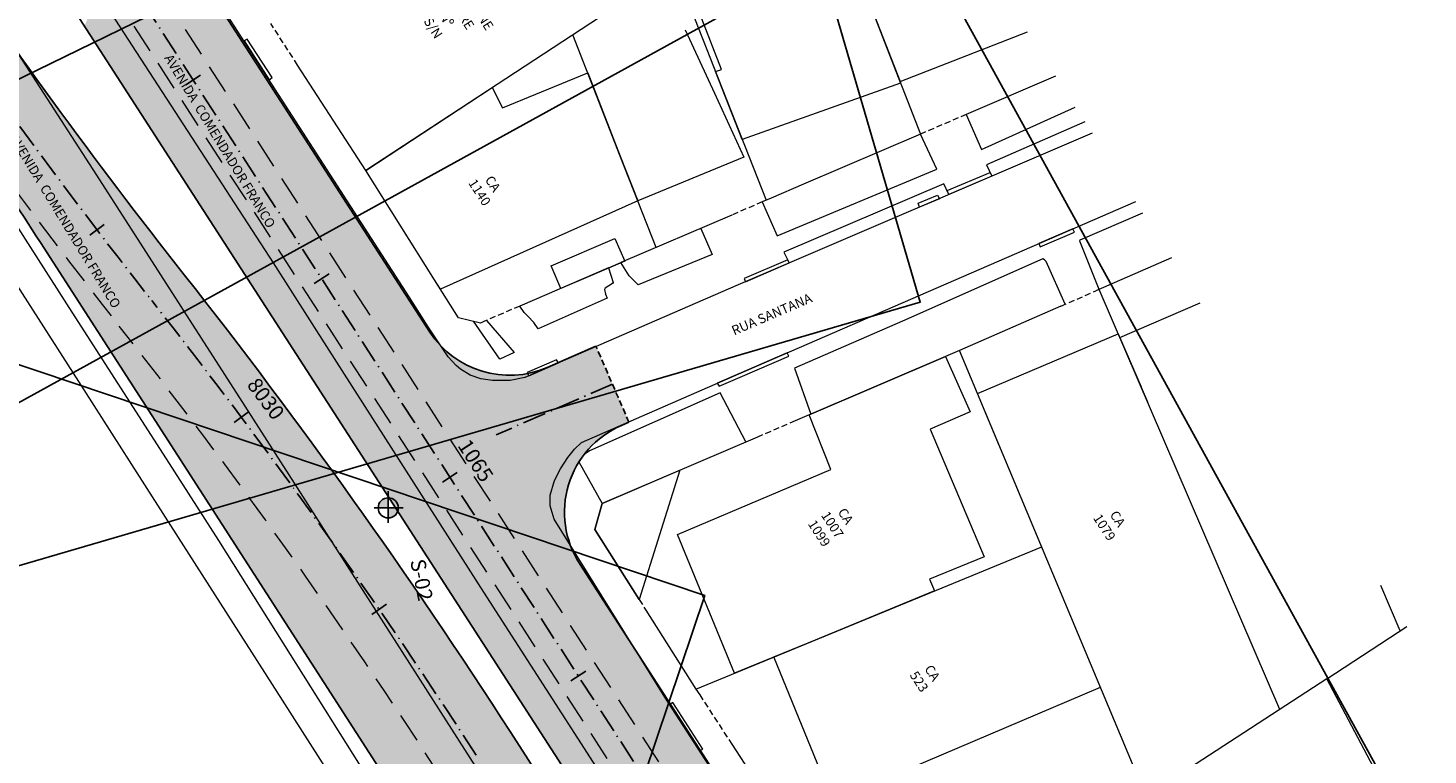
# Model space of a CAD drawing. Units: metres. Extents: x 674675 to 680851, y 7176859 to 7185862.
# Drawn here: x 675829 to 675947, y 7185034 to 7185095 of the extents above; entities that cross this region are included whole.
import ezdxf

# ---------------------------------------------------------------- set-up
doc = ezdxf.new("R2010")
doc.units = ezdxf.units.M
for name, pattern in [('DASHED', [0.75, 0.5, -0.25]), ('DASHED2', [0.375, 0.25, -0.125]), ('LIN3', [3, 2, -0.5, 0, -0.5])]:
    doc.linetypes.add(name, pattern=pattern)
for name, color, linetype, lineweight in [('CALCADA', 44, 'Continuous', 0), ('EDIF_ALVENARIA', 251, 'Continuous', 0), ('EDIFICACAO', 251, 'Continuous', 0), ('GRADE', 2, 'GRADE', 0), ('GUIA_REBAIXADA_EXISTENTE', 3, 'Continuous', 0), ('MURO_ALVENARIA', 3, 'Continuous', 0), ('Pavimentos', 3, 'Continuous', 0), ('PG-FAIXA DE TRAFEGO', 7, 'DASHED2', 0), ('PORTAO', 8, 'DASHED', 0), ('PORTAO_PEDESTRE', 8, 'Continuous', 0), ('TOPONIMIA_VIAS', 2, 'Continuous', 0), ('VIA_ PAVIMENTADA', 1, 'Continuous', 0)]:
    doc.layers.add(name, color=color, linetype=linetype, lineweight=lineweight)
for name, color, linetype in [('P-SONDAGENS', 3, 'Continuous'), ('PG-EIXO', 1, 'LIN3'), ('PG-EST', 2, 'Continuous'), ('PG-LIM-PAV', 2, 'DASHED'), ('PG-MFIO', 5, 'Continuous')]:
    doc.layers.add(name, color=color, linetype=linetype)
doc.styles.add('ARIAL', font='ARIAL.TTF', dxfattribs={"height": 2})
doc.styles.add('ROMANS', font='romans.shx')
doc.styles.get("Standard").update_dxf_attribs({"font": 'ARIAL.TTF'})
doc.linetypes.add('GRADE', pattern='A,2,-0.2,["/\\",Standard,S=0.5,R=0,X=-0.1,Y=-0.25],-0.85', length=3.05)

# ---------------------------------------------------------------- blocks, each defined once
blk = doc.blocks.new('AeccTickLine')
blk.add_line((0, -0.5), (0, 0.5))

msp = doc.modelspace()

# ---------------------------------------------------------------- hatches: boundary and pattern name
at = {"layer": 'P-SONDAGENS'}
h = msp.add_hatch(color=253, dxfattribs=at)
h.paths.add_polyline_path([(675859.09, 7185054.72), (675859.09, 7185053.87, 0.414214), (675859.95, 7185054.72)])
h.paths.add_polyline_path([(675859.09, 7185054.72), (675859.09, 7185055.57, 0.414214), (675858.24, 7185054.72)])
at = {"layer": 'Pavimentos'}
h = msp.add_hatch(color=240, dxfattribs=at)
h.paths.add_polyline_path([(675814.34, 7185100.26), (675818.46, 7185094.14, -0.00405), (675827.41, 7185080.63), (675827.71, 7185081.37, -0.011491)])
h.paths.add_polyline_path([(675817.24, 7185102.22), (675804.55, 7185121.04), (675801.65, 7185119.08), (675814.34, 7185100.26, 0.011491), (675827.71, 7185081.37), (675829.24, 7185085.18, -0.010421)])
h.paths.add_polyline_path([(675827.58, 7185093.45, -0.00657), (675820.14, 7185104.17), (675807.46, 7185123), (675804.55, 7185121.04), (675817.24, 7185102.22, 0.010421), (675829.24, 7185085.18), (675830.66, 7185088.68)])
h = msp.add_hatch(color=240, dxfattribs=at)
h.paths.add_polyline_path([(675834.99, 7185099.43), (675834.52, 7185098.27), (675849.35, 7185075.45), (675854.07, 7185068.05), (675859.14, 7185060.11), (675859.77, 7185061.1)])
h.paths.add_polyline_path([(675859.77, 7185061.1), (675860.79, 7185062.74), (675835.79, 7185101.42), (675834.99, 7185099.43)])
h.paths.add_polyline_path([(675860.79, 7185062.74), (675861.82, 7185064.37), (675836.59, 7185103.4), (675835.79, 7185101.42)])
h.paths.add_polyline_path([(675861.82, 7185064.37), (675863.97, 7185067.79), (675863.58, 7185068.37, -0.048553), (675862.62, 7185069.59), (675838.19, 7185107.37), (675836.59, 7185103.4)])
for color, points in [(143, [(675859.14, 7185060.11), (675857.71, 7185057.83), (675833.39, 7185095.46), (675834.52, 7185098.27), (675849.35, 7185075.45), (675854.07, 7185068.05)]), (143, [(675827.58, 7185093.45), (675830.66, 7185088.68), (675830.78, 7185089, -0.002761)]), (240, [(675834.43, 7185082.85), (675830.66, 7185088.68), (675829.24, 7185085.18, 0.008118), (675839.08, 7185072.26, -0.012776), (675854.37, 7185051.8), (675851.86, 7185055.72), (675846.98, 7185063.32)]), (143, [(675851.86, 7185055.72), (675854.15, 7185052.15), (675856.15, 7185055.34, 0.011851), (675841.83, 7185074.43, -0.009207), (675830.78, 7185089), (675830.66, 7185088.68), (675834.43, 7185082.85), (675846.98, 7185063.32)]), (143, [(675859.14, 7185060.11), (675857.71, 7185057.83), (675882.67, 7185019.22), (675884.41, 7185020.8), (675880.39, 7185027.01), (675867.14, 7185047.58)]), (143, [(675880.69, 7185041.63), (675882.5, 7185038.72), (675905.95, 7185002.47), (675931.16, 7184963.25), (675969.18, 7184904.09), (675969.56, 7184903.64), (675970.04, 7184903.22), (675970.74, 7184902.67), (675971.51, 7184902.25), (675972.38, 7184902.02), (675973.26, 7184902.09), (675974.27, 7184902.33), (675975.3, 7184902.58), (675976.27, 7184903.38), (675977.2, 7184904.33, -0.439757), (675968.48, 7184905.81)])]:
    msp.add_hatch(color=color, dxfattribs=at).paths.add_polyline_path(points)
h = msp.add_hatch(color=240, dxfattribs=at)
h.paths.add_polyline_path([(675836.33, 7185070.1, -0.007048), (675827.71, 7185081.37), (675827.41, 7185080.63, -0.001034), (675829.66, 7185077.16), (675850.02, 7185045.57), (675852.12, 7185048.92, 0.013304)])
h.paths.add_polyline_path([(675839.08, 7185072.26, -0.008118), (675829.24, 7185085.18), (675827.71, 7185081.37, 0.007048), (675836.33, 7185070.1, -0.013304), (675852.12, 7185048.92), (675854.13, 7185052.13, 0.012572)])
h = msp.add_hatch(color=240, dxfattribs=at)
h.paths.add_polyline_path([(675874.48, 7185051.59), (675873.13, 7185053.77), (675872.78, 7185054.9), (675872.79, 7185055.8), (675873.14, 7185057.04), (675873.67, 7185058.02), (675874.29, 7185058.98), (675874.85, 7185059.68), (675875.43, 7185060.24), (675879.44, 7185061.99), (675876.67, 7185068.37), (675870.63, 7185065.75), (675869.4, 7185065.49), (675867.92, 7185065.5), (675866.91, 7185065.63), (675866.02, 7185065.93), (675865.19, 7185066.46), (675864.83, 7185066.77), (675864.16, 7185067.5), (675863.97, 7185067.79), (675861.82, 7185064.37), (675887.92, 7185023.99), (675890.51, 7185026.34), (675889.58, 7185027.78), (675882.5, 7185038.72), (675880.69, 7185041.63), (675875.27, 7185050.01, -0.055412)])
h.paths.add_polyline_path([(675861.82, 7185064.37), (675860.79, 7185062.74), (675886.61, 7185022.8), (675887.92, 7185023.99)])
h.paths.add_polyline_path([(675860.79, 7185062.74), (675859.77, 7185061.1), (675885.3, 7185021.61), (675886.61, 7185022.8)])
h.paths.add_polyline_path([(675859.77, 7185061.1), (675859.14, 7185060.11), (675867.14, 7185047.58), (675880.39, 7185027.01), (675884.41, 7185020.8), (675885.3, 7185021.61)])
h = msp.add_hatch(color=143, dxfattribs=at)
h.paths.add_polyline_path([(675875.22, 7185058.61), (675875.22, 7185058.62), (675875.47, 7185059.02), (675875.65, 7185059.22, -0.127309), (675878.81, 7185061.69), (675879.45, 7185061.97), (675879.44, 7185061.99), (675875.43, 7185060.24), (675874.85, 7185059.68), (675874.29, 7185058.98), (675873.67, 7185058.02), (675873.14, 7185057.04), (675872.79, 7185055.8), (675872.78, 7185054.9), (675873.13, 7185053.77), (675874.48, 7185051.59, -0.232706)])
h.paths.add_polyline_path([(675870.98, 7185065.9), (675870.88, 7185066.08, -0.233072), (675864.05, 7185067.93), (675863.97, 7185067.79), (675864.16, 7185067.5), (675864.83, 7185066.77), (675865.19, 7185066.46), (675866.02, 7185065.93), (675866.91, 7185065.63), (675867.92, 7185065.5), (675869.4, 7185065.49), (675870.63, 7185065.75)])
h = msp.add_hatch(color=143, dxfattribs=at)
h.paths.add_polyline_path([(675856.15, 7185055.34), (675854.15, 7185052.15), (675854.37, 7185051.8, -0.010848), (675866.52, 7185033.82), (675878.42, 7185015.36), (675881.05, 7185017.75), (675869.46, 7185035.72, 0.011774)])
h.paths.add_polyline_path([(675854.37, 7185051.8), (675867.13, 7185031.86), (675878, 7185014.98), (675878.42, 7185015.36), (675866.52, 7185033.82, 0.010848)])
h = msp.add_hatch(color=240, dxfattribs=at)
h.paths.add_polyline_path([(675863.58, 7185031.93, 0.010321), (675852.12, 7185048.92), (675850.02, 7185045.57), (675867.96, 7185017.75, -0.07772), (675871.72, 7185009.27), (675875.79, 7185012.98)])
h.paths.add_polyline_path([(675867.13, 7185031.86), (675854.37, 7185051.8, 0.000204), (675854.13, 7185052.13), (675852.12, 7185048.92, -0.010321), (675863.58, 7185031.93), (675875.79, 7185012.98), (675878, 7185014.98)])

# ---------------------------------------------------------------- linework, layer by layer
for points in [[(675786.98, 7185037.9), (675699.06, 7185338.82), (675816.17, 7185373.03), (675904.09, 7185072.11)], [(675865.62, 7185109.43), (675583.85, 7184971.99), (675530.37, 7185081.64), (675812.14, 7185219.08)], [(675947.31, 7184771.54), (675796.09, 7185046.16), (675902.96, 7185105.01), (676054.18, 7184830.39)], [(675846.97, 7184931.68), (675772.69, 7184956.67), (675811.59, 7185072.3), (675885.87, 7185047.31)]]:
    msp.add_lwpolyline(points, close=True)
at = {"layer": 'CALCADA', "flags": 128}
for points in [[(675907.99, 7185088), (675909.27, 7185085.04), (675917.21, 7185088.62)], [(675918.02, 7185087.36), (675909.71, 7185083.74), (675910.14, 7185082.76)], [(675906.52, 7185081.21), (675906.09, 7185082.13), (675892.56, 7185076.35), (675893.01, 7185075.43)]]:
    msp.add_lwpolyline(points, dxfattribs=at)
at = {"layer": 'CALCADA'}
for points in [[(675890.73, 7185080.59), (675891.99, 7185077.73), (675905.49, 7185083.36), (675904.12, 7185086.33)], [(675919.24, 7185073.19), (675917.58, 7185077.29), (675917.62, 7185077.38), (675922.93, 7185079.67)], [(675885.53, 7185078.36), (675886.5, 7185076.14), (675880.24, 7185073.58), (675879.47, 7185074.34), (675878.77, 7185075.46)], [(675916.36, 7185071.94), (675914.74, 7185075.55), (675914.61, 7185075.71), (675914.46, 7185075.78), (675902.6, 7185070.5), (675893.45, 7185066.54), (675894.85, 7185062.65)], [(675877.72, 7185075.01), (675878.11, 7185073.77), (675878.07, 7185073.7), (675877.43, 7185073.31), (675877.39, 7185073.2), (675877.48, 7185072.8), (675877.62, 7185072.46), (675871.77, 7185069.86), (675871.4, 7185070.41), (675870.89, 7185070.93), (675870.6, 7185071.24), (675870.21, 7185071.78)], [(675867.4, 7185070.58), (675869.74, 7185067.87), (675868.53, 7185067.3), (675866.29, 7185070.5)], [(675889.35, 7185060.3), (675887.18, 7185064.45), (675876.11, 7185059.55), (675875.66, 7185059.24), (675875.47, 7185059.02), (675875.22, 7185058.62), (675877.18, 7185055.08)]]:
    msp.add_lwpolyline(points, dxfattribs=at)
at = {"layer": 'EDIFICACAO'}
for points in [[(675898.04, 7185101.91), (675902.43, 7185090.65), (675889.03, 7185085.87), (675887.33, 7185090.2), (675886.77, 7185091.62), (675887.27, 7185091.78), (675882.3, 7185104.68)], [(675898.69, 7185100.24), (675902.39, 7185090.77), (675913.16, 7185094.97)], [(675884.22, 7185095.14), (675886.69, 7185089.78), (675889.16, 7185084.39), (675880.19, 7185080.69), (675878.72, 7185084.47), (675875.94, 7185091.56)], [(675923.34, 7185063.66), (675920.98, 7185069.14), (675927.78, 7185072.07)], [(675910.81, 7185059.94), (675908.95, 7185064.38), (675920.85, 7185069.43), (675922.77, 7185064.96)], [(675903.85, 7185032.96), (675896.71, 7185029.92), (675891.7, 7185042.11), (675897.52, 7185044.5)]]:
    msp.add_lwpolyline(points, dxfattribs=at)
for points in [[(675880.19, 7185080.69), (675863.51, 7185073.21), (675863.01, 7185074), (675857.19, 7185083.26), (675867.87, 7185090.26), (675868.74, 7185088.54), (675875.96, 7185091.5), (675878.72, 7185084.47)], [(675879.09, 7185075.59), (675873.69, 7185073.28), (675872.88, 7185075.18), (675878.27, 7185077.5)], [(675894.72, 7185043.35), (675888.37, 7185040.74), (675883.55, 7185052.47), (675896.53, 7185057.97), (675894.69, 7185062.59), (675906.23, 7185067.53), (675908.31, 7185062.83), (675904.94, 7185061.38), (675909.49, 7185050.58), (675904.89, 7185048.69), (675905.3, 7185047.7)], [(675883.76, 7185057.9), (675880.32, 7185046.97), (675876.56, 7185052.9), (675877.18, 7185055.08)]]:
    msp.add_lwpolyline(points, close=True, dxfattribs=at)
at = {"layer": 'GRADE', "ltscale": 0.05, "flags": 128}
for points in [[(675915.54, 7185091.24), (675907.99, 7185088)], [(675904.12, 7185086.33), (675894.23, 7185082.09), (675891.47, 7185080.9)], [(675891.47, 7185080.9), (675890.73, 7185080.59)], [(675925.36, 7185075.86), (675918.94, 7185073.07)], [(675915.99, 7185071.78), (675907.42, 7185068.04)], [(675888.15, 7185034.73), (675892.63, 7185027.83)]]:
    msp.add_lwpolyline(points, dxfattribs=at)
at = {"layer": 'GUIA_REBAIXADA_EXISTENTE'}
for points in [[(675847.15, 7185094.37), (675846.89, 7185094.22), (675849.01, 7185090.93), (675849.26, 7185091.11)], [(675910.14, 7185082.76), (675906.52, 7185081.21), (675906.36, 7185081.55), (675910, 7185083.08)], [(675905.72, 7185080.87), (675904.04, 7185080.15), (675903.92, 7185080.48), (675905.56, 7185081.17)], [(675917.13, 7185078.05), (675917.01, 7185078.32), (675914.13, 7185077.07), (675914.25, 7185076.8)], [(675889.32, 7185073.84), (675893.01, 7185075.43), (675892.88, 7185075.7), (675889.19, 7185074.12)], [(675892.97, 7185067.56), (675892.83, 7185067.83), (675888.74, 7185066.05), (675886.92, 7185065.26), (675887.07, 7185065), (675888.86, 7185065.78)], [(675870.83, 7185066.16), (675870.98, 7185065.9), (675873.49, 7185066.99), (675873.33, 7185067.25)], [(675883.17, 7185038.25), (675882.92, 7185038.08), (675885.45, 7185034.17), (675885.71, 7185034.31)]]:
    msp.add_lwpolyline(points, close=True, dxfattribs=at)
at = {"layer": 'MURO_ALVENARIA', "flags": 128}
for points in [[(675878.47, 7185150.95), (675889.52, 7185123.76), (675899.46, 7185098.28), (675904.12, 7185086.33)], [(675872.61, 7185127.61), (675887.33, 7185090.2), (675891.06, 7185080.73)], [(675883.32, 7185100.38), (675857.19, 7185083.26)], [(675881.74, 7185076.73), (675878.72, 7185084.47), (675874.7, 7185094.73)], [(675888.15, 7185079.48), (675878.77, 7185075.46)], [(675877.72, 7185075.01), (675870.21, 7185071.78)], [(675934.51, 7185037.67), (675919.24, 7185073.19)], [(675923.21, 7185030.32), (675907.42, 7185068.04), (675893.51, 7185062.08)], [(675885.12, 7185039.4), (675914.37, 7185051.43)], [(675944.7, 7185044.31), (675943.05, 7185048.16)], [(675938.48, 7185040.25), (675945.27, 7185044.69)], [(675892.45, 7185028.1), (675919.34, 7185039.56)]]:
    msp.add_lwpolyline(points, dxfattribs=at)
at = {"layer": 'MURO_ALVENARIA'}
for points in [[(675867.23, 7185070.5), (675866.89, 7185070.35), (675865.03, 7185070.8), (675863.01, 7185074), (675857.19, 7185083.26), (675851.42, 7185092.17)], [(675825.84, 7184994.73), (675828.68, 7184993.86), (675835.26, 7184992.15), (675847.23, 7184989.48), (675856.96, 7184987.25), (675869.38, 7184984.47), (675875.61, 7184983.06), (675882.3, 7184981.25), (675884.98, 7184980.39), (675885.96, 7184982.45), (675875.57, 7184998.48), (675862.03, 7185019.82), (675848.64, 7185040.8), (675838.05, 7185057.37), (675833.37, 7185064.69), (675818.6, 7185087.73)], [(675890.32, 7185060.71), (675877.18, 7185055.08), (675876.56, 7185052.9), (675880.32, 7185046.97)], [(675880.88, 7185046.08), (675885.12, 7185039.4), (675885.44, 7185038.91)], [(676004.72, 7184939.3), (676005.17, 7184939.75), (675986.56, 7184960.07), (675972.08, 7184975.6), (675959.82, 7184999.91), (675949.72, 7185018.99), (675944.02, 7185029.8), (675938.48, 7185040.25), (675900.56, 7185015.61), (675900.7, 7185015.39)]]:
    msp.add_lwpolyline(points, dxfattribs=at)
at = {"layer": 'P-SONDAGENS', "color": 253}
for p, q in [((675859.09, 7185053.45), (675859.09, 7185056.12)), ((675857.89, 7185054.72), (675860.35, 7185054.72))]:
    msp.add_line(p, q, dxfattribs=at)
msp.add_circle((675859.09, 7185054.72), 0.852, dxfattribs=at)
at = {"layer": 'PG-EIXO'}
for p, q in [((675816.49, 7185131.28), (676037.07, 7184790.03)), ((675878.06, 7185065.18), (675868.23, 7185060.91))]:
    msp.add_line(p, q, dxfattribs=at)
for centre, start, end in [((676231.88, 7185381.63), 213.9755, 218.2241), ((675446.28, 7184762.89), 32.8101, 38.2241)]:
    msp.add_arc(centre, 500, start, end, dxfattribs=at)
at = {"layer": 'PG-FAIXA DE TRAFEGO', "ltscale": 10}
for p, q in [((675819.52, 7185129.82), (676038.54, 7184790.98)), ((675817.2, 7185126.96), (676035.6, 7184789.08))]:
    msp.add_line(p, q, dxfattribs=at)
for centre, radius, start, end in [((676231.88, 7185381.63), 503.5, 213.9755, 218.2241), ((675446.28, 7184762.89), 496.5, 32.8101, 38.2241)]:
    msp.add_arc(centre, radius, start, end, dxfattribs=at)
at = {"layer": 'PG-LIM-PAV', "flags": 128}
msp.add_lwpolyline([(675879.45, 7185061.97), (675876.66, 7185068.39)], dxfattribs=at)
at = {"layer": 'PG-MFIO', "flags": 128}
for points in [[(675830.27, 7185147.26), (675825.1, 7185145.18, 0.469518), (675821.34, 7185133.45, 0.001516), (675821.83, 7185132.68), (675862.62, 7185069.59, 0.366963), (675872.53, 7185066.59), (675876.66, 7185068.39)], [(676012.96, 7184813.13), (675869.46, 7185035.72, 0.023628), (675841.83, 7185074.43, -0.018541), (675820.14, 7185104.17), (675799.3, 7185135.11, -0.477235), (675799.75, 7185136.59), (675805.28, 7185138.82, -0.386566), (675806.54, 7185138.35, 0.023961), (675814.26, 7185125.05), (676032.66, 7184787.18, 0.008326), (676051.2, 7184759.52, -0.008164), (676069.39, 7184732.4), (676501.02, 7184065.59), (676571.78, 7183954.96), (677002.67, 7183285.53, -0.25477)], [(675847.09, 7184987.66, 0.125655), (675861.93, 7184988.19, 0.353156), (675872.66, 7185003.67, 0.125655), (675867.96, 7185017.75), (675829.66, 7185077.16, 0.005085), (675818.46, 7185094.14), (675795.3, 7185128.51, 0.353881), (675785.68, 7185131.46), (675709.02, 7185100.61, 0.144347), (675695.72, 7185090.08, 0.287028), (675694.98, 7185076.84, 0.149416), (675707.56, 7185064.62, -0.045705), (675731.59, 7185049.37), (675767.57, 7185021.63, 0.111036), (675834.79, 7184990.34), (675847.09, 7184987.66)], [(675879.45, 7185061.97), (675878.81, 7185061.69, 0.463097), (675875.27, 7185050.01), (675968.48, 7184905.81, 0.478814), (675977.78, 7184904.84), (675979.74, 7184906.82)]]:
    msp.add_lwpolyline(points, format="xyb", dxfattribs=at)
at = {"layer": 'PORTAO', "flags": 128}
for points in [[(675851.42, 7185092.17), (675849.15, 7185095.68)], [(675907.99, 7185088), (675904.12, 7185086.33)], [(675890.73, 7185080.59), (675888.15, 7185079.48)], [(675915.99, 7185071.78), (675918.94, 7185073.07)], [(675870.21, 7185071.78), (675867.23, 7185070.5)], [(675893.51, 7185062.08), (675890.32, 7185060.71)], [(675880.32, 7185046.97), (675880.88, 7185046.08)], [(675885.44, 7185038.91), (675888.15, 7185034.73)]]:
    msp.add_lwpolyline(points, dxfattribs=at)
at = {"layer": 'PORTAO_PEDESTRE'}
msp.add_lwpolyline([(675877.72, 7185075.01), (675878.77, 7185075.46)], dxfattribs=at)
at = {"layer": 'VIA_ PAVIMENTADA'}
for points in [[(675918.63, 7185086.4), (675888.69, 7185073.57), (675870.63, 7185065.75), (675869.4, 7185065.49), (675867.92, 7185065.5), (675866.91, 7185065.63), (675866.02, 7185065.93), (675865.19, 7185066.46), (675864.83, 7185066.77), (675864.16, 7185067.5), (675862.47, 7185070.04), (675860.85, 7185072.56), (675842.57, 7185100.93), (675836.55, 7185110.25), (675831.7, 7185117.76), (675820.65, 7185134.43)], [(675867.13, 7185031.86), (675851.86, 7185055.72), (675846.98, 7185063.32), (675834.43, 7185082.85), (675817.03, 7185109.75)], [(675833.44, 7185099.94), (675849.35, 7185075.45), (675854.07, 7185068.05), (675867.14, 7185047.58), (675880.39, 7185027.01)], [(675820.05, 7185090.41), (675832.33, 7185071.27), (675840.3, 7185058.87), (675844.74, 7185051.95), (675861.54, 7185025.24), (675879.89, 7184996.46), (675890.73, 7184980.12), (675891.32, 7184978.96), (675891.47, 7184978.25), (675891.35, 7184977.83), (675891.05, 7184977.36), (675890.78, 7184977.09), (675890.28, 7184976.91), (675890.06, 7184976.87), (675878.09, 7184980.38), (675856.93, 7184985.33), (675835.74, 7184990.21), (675823.81, 7184993.49)], [(675969.18, 7184904.09), (675931.16, 7184963.25), (675905.95, 7185002.47), (675882.5, 7185038.72), (675873.13, 7185053.77), (675872.78, 7185054.9), (675872.79, 7185055.8), (675873.14, 7185057.04), (675873.67, 7185058.02), (675874.29, 7185058.98), (675874.85, 7185059.68), (675875.43, 7185060.24), (675888.74, 7185066.05), (675922.32, 7185080.63)]]:
    msp.add_lwpolyline(points, dxfattribs=at)

# ---------------------------------------------------------------- block references
at = {"layer": 'PG-EST', "yscale": 1.5, "zscale": 1.5}
for p, xscale, rotation in [((675842.59, 7185090.9), 1.499999999730987, 302.8780196030686), ((675834.45, 7185078.24), 1.499999999858498, 307.3581080621002), ((675853.45, 7185074.1), 1.499999999730987, 302.8780196030686), ((675846.66, 7185062.39), 1.499999999784568, 306.7983597128689), ((675864.3, 7185057.31), 1.499999999730987, 302.8780196030686), ((675858.31, 7185046.14), 1.500000000001145, 304.5065285210829), ((675875.16, 7185040.51), 1.499999999730987, 302.8780196030686)]:
    msp.add_blockref('AeccTickLine', p, dxfattribs=dict(at, xscale=xscale, rotation=rotation))

# ---------------------------------------------------------------- texts
at = {"layer": 'EDIF_ALVENARIA', "char_height": 0.8, "attachment_point": 5, "rotation": 303, "style": 'ARIAL'}
for s, insert, width in [('TELEFONE TORRE Nº S/N', (675864.48, 7185096.35), 2.7015), ('CA 1140', (675867.29, 7185081.71), 2.7015), ('CA 1007 1099', (675896.58, 7185053.24), 3.484), ('CA 1079', (675920.15, 7185053.38), 2.6345), ('CA 523', (675904.47, 7185040.34), 2.4436)]:
    msp.add_mtext(s, dxfattribs=dict(at, insert=insert, width=width))
at = {"layer": 'P-SONDAGENS', "color": 2, "style": 'ROMANS'}
msp.add_text('S-02', height=1.27, rotation=281.4547, dxfattribs=at).set_placement((675860.94, 7185050.25))
at = {"layer": 'PG-EST', "char_height": 1.27, "attachment_point": 8}
for s, insert, rotation in [('8030', (675847.91, 7185063.33), 306.7984), ('1065', (675865.62, 7185058.16), 302.878)]:
    msp.add_mtext(s, dxfattribs=dict(at, insert=insert, rotation=rotation))
at = {"layer": 'TOPONIMIA_VIAS', "style": 'ARIAL'}
for s, rotation, p in [('AVENIDA  COMENDADOR FRANCO', 301.2789, (675840.11, 7185092.77)), ('AVENIDA  COMENDADOR FRANCO', 301.2789, (675827.02, 7185085.99)), ('RUA SANTANA', 23.2059, (675888.35, 7185069.3))]:
    msp.add_text(s, height=0.8, rotation=rotation, dxfattribs=at).set_placement(p)

doc.saveas('drawing.dxf')
